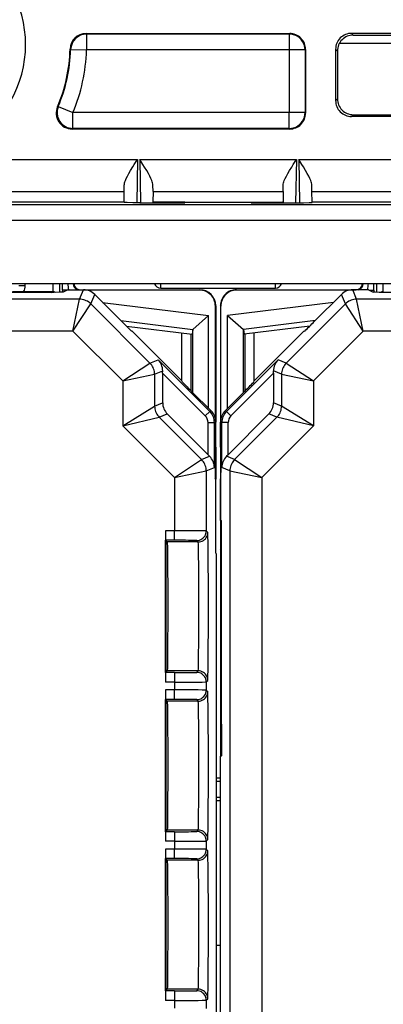
# Model space of a CAD drawing. Extents: x 0 to 420, y 0 to 297.
# Drawn here: x 341 to 353, y 112 to 143 of the extents above; entities that cross this region are included whole.
import ezdxf

# ---------------------------------------------------------------- set-up
doc = ezdxf.new("R2010")
doc.units = 0
doc.layers.get('0').update_dxf_attribs({"linetype": 'CONTINUOUS'})

msp = doc.modelspace()

# ---------------------------------------------------------------- linework, layer by layer
at = {"color": 7}
for p, q in [((343.549347, 142.99173), (349.951447, 142.99173)), ((343.566345, 142.974243), (343.549347, 142.99173)), ((343.566345, 142.974243), (343.566345, 142.474258)), ((349.93396, 142.974243), (343.566345, 142.974243)), ((349.951447, 142.99173), (349.93396, 142.974243)), ((349.93396, 142.974243), (349.93396, 142.474258)), ((360.007355, 142.997589), (351.895477, 142.997589)), ((351.951355, 142.941727), (351.895477, 142.997589)), ((351.951355, 142.941727), (353.951416, 142.941727)), ((351.518372, 142.691727), (353.951416, 142.691727)), ((343.066589, 142.489441), (343.049561, 142.505386)), ((343.066589, 142.489441), (343.566345, 142.474258)), ((349.93396, 142.474258), (343.566345, 142.474258)), ((350.433929, 142.474258), (349.93396, 142.474258)), ((349.93396, 142.474258), (349.93396, 140.509201)), ((350.451416, 142.491745), (350.433929, 142.474258)), ((350.433929, 142.474258), (350.433929, 140.509201)), ((350.451416, 142.491745), (350.451416, 140.491714)), ((351.395569, 142.497665), (351.395569, 140.885803)), ((351.451416, 142.441803), (351.395569, 142.497665)), ((351.451416, 142.441803), (351.451416, 140.94165)), ((351.395569, 140.885803), (351.451416, 140.94165)), ((342.678986, 140.702454), (342.653564, 140.687164)), ((342.678986, 140.702454), (343.140106, 140.509201)), ((343.140106, 140.009216), (343.140106, 140.509201)), ((349.93396, 140.509201), (343.140106, 140.509201)), ((350.433929, 140.509201), (349.93396, 140.509201)), ((349.93396, 140.009216), (349.93396, 140.509201)), ((350.451416, 140.491714), (350.433929, 140.509201)), ((351.895477, 140.385864), (351.951355, 140.441727)), ((360.007355, 140.385864), (351.895477, 140.385864)), ((351.951355, 140.441727), (353.951416, 140.441727)), ((343.140106, 140.009216), (343.113739, 139.99173)), ((349.951447, 139.99173), (343.113739, 139.99173)), ((349.93396, 140.009216), (343.140106, 140.009216)), ((349.951447, 139.99173), (349.93396, 140.009216)), ((338.984863, 139.029236), (345.167969, 139.029236)), ((345.167969, 139.029236), (345.144348, 137.675217)), ((345.239349, 139.029236), (345.26297, 137.675034)), ((345.239349, 139.029236), (350.163483, 139.029236)), ((350.163483, 139.029236), (350.139862, 137.675034)), ((350.234863, 139.029236), (350.258484, 137.675217)), ((350.234863, 139.029236), (356.417969, 139.029236)), ((339.402252, 138.031311), (344.75058, 138.031311)), ((344.745453, 137.691727), (344.75058, 138.031311)), ((344.75058, 138.031311), (344.753967, 138.229187)), ((345.656006, 138.031311), (345.653381, 138.228775)), ((345.656006, 138.031311), (345.653992, 137.704651)), ((345.656006, 138.031311), (349.746826, 138.031311)), ((349.746826, 138.031311), (349.749451, 138.228775)), ((349.746826, 138.031311), (349.74884, 137.704651)), ((350.652252, 138.031311), (350.648865, 138.229187)), ((350.657379, 137.691727), (350.652252, 138.031311)), ((350.652252, 138.031311), (356.00058, 138.031311)), ((344.745453, 137.691727), (339.407379, 137.691727)), ((344.745392, 137.683777), (344.745453, 137.691727)), ((345.244995, 137.675034), (346.660095, 137.675034)), ((345.653992, 137.704651), (345.65451, 137.675034)), ((345.854187, 137.691727), (345.854462, 137.675034)), ((346.659515, 137.691727), (345.854187, 137.691727)), ((346.660095, 137.675034), (346.659515, 137.691727)), ((346.659515, 137.691727), (348.743317, 137.691727)), ((348.742737, 137.675034), (348.743317, 137.691727)), ((348.742737, 137.675034), (350.157837, 137.675034)), ((348.743317, 137.691727), (349.548645, 137.691727)), ((349.548645, 137.691727), (349.54837, 137.675034)), ((349.74884, 137.704651), (349.748322, 137.675034)), ((350.65744, 137.683777), (350.657379, 137.691727)), ((355.995453, 137.691727), (350.657379, 137.691727)), ((320.738983, 137.625137), (367.538849, 137.625137)), ((319.739136, 137.125214), (368.538696, 137.125214)), ((368.864136, 135.13089), (304.038696, 135.13089)), ((341.587341, 134.878235), (341.241943, 134.879974)), ((341.441956, 135.079926), (341.641937, 135.079926)), ((342.507446, 134.878235), (341.587341, 134.878235)), ((341.641937, 135.079926), (341.641937, 135.13089)), ((342.466919, 134.857986), (342.507446, 134.878235)), ((342.507721, 134.878235), (342.510895, 134.878204)), ((342.510895, 135.13089), (342.510895, 134.878235)), ((342.710876, 135.13089), (342.710876, 134.861725)), ((342.953766, 134.930542), (342.808746, 134.928894)), ((342.810486, 134.929764), (342.808746, 134.928894)), ((342.808746, 134.928894), (342.808746, 134.864929)), ((342.810486, 134.929764), (342.810486, 135.13089)), ((342.955536, 134.931412), (342.810486, 134.929764)), ((342.97641, 134.941727), (342.82666, 134.866852)), ((342.97641, 134.941727), (343.46933, 134.941727)), ((343.346375, 134.644943), (343.46933, 134.941727)), ((343.363922, 134.941727), (347.126587, 134.941727)), ((347.115295, 134.930603), (343.574219, 134.930603)), ((345.897949, 134.99173), (345.897949, 135.130569)), ((345.897949, 134.99173), (349.504883, 134.99173)), ((347.115295, 134.930603), (347.126434, 134.941727)), ((348.276245, 134.941727), (352.03891, 134.941727)), ((348.287537, 134.930603), (348.276398, 134.941727)), ((351.828613, 134.930603), (348.287537, 134.930603)), ((349.504883, 134.99173), (349.504883, 135.130569)), ((352.426422, 134.941727), (351.933502, 134.941727)), ((352.056458, 134.644943), (351.933502, 134.941727)), ((352.426422, 134.941727), (352.576172, 134.866852)), ((352.447296, 134.931412), (352.592346, 134.929764)), ((352.449066, 134.930542), (352.594086, 134.928894)), ((352.592346, 134.929764), (352.592346, 135.13089)), ((352.592346, 134.929764), (352.594086, 134.928894)), ((352.594086, 134.928894), (352.594086, 134.864929)), ((352.691956, 134.861725), (352.691956, 135.13089)), ((352.891937, 134.878235), (352.891937, 135.13089)), ((352.895111, 134.878235), (352.891937, 134.878204)), ((343.346375, 134.644943), (329.556458, 134.644943)), ((343.139282, 133.644989), (343.346375, 134.644943)), ((343.699921, 134.498505), (343.822845, 134.795288)), ((344.676422, 133.941727), (343.822845, 134.795288)), ((350.72641, 133.941727), (351.579987, 134.795288)), ((351.702911, 134.498505), (351.579987, 134.795288)), ((365.846375, 134.644943), (352.056458, 134.644943)), ((352.26355, 133.644989), (352.056458, 134.644943)), ((343.139282, 133.644989), (343.699921, 134.498505)), ((345.559509, 132.638901), (343.699921, 134.498505)), ((344.072327, 134.545807), (347.403412, 134.13681)), ((347.615295, 134.430618), (347.626404, 134.441742)), ((347.615295, 130.889526), (347.615295, 134.430618)), ((347.626404, 134.441437), (347.626404, 130.785736)), ((347.787537, 134.430618), (347.776428, 134.441742)), ((347.776428, 134.441437), (347.776428, 126.816727)), ((347.787537, 130.889526), (347.787537, 134.430618)), ((351.330505, 134.545807), (347.99942, 134.13681)), ((349.843323, 132.638901), (351.702911, 134.498505)), ((352.26355, 133.644989), (351.702911, 134.498505)), ((344.642303, 133.97583), (346.907135, 133.697754)), ((347.403412, 134.13681), (346.907135, 133.697754)), ((347.403412, 131.214722), (347.403412, 134.13681)), ((347.99942, 131.214722), (347.99942, 134.13681)), ((347.99942, 134.13681), (348.495697, 133.697754)), ((350.760529, 133.97583), (348.495697, 133.697754)), ((343.139282, 133.644989), (329.76355, 133.644989)), ((344.705994, 132.078262), (343.139282, 133.644989)), ((344.817108, 133.801483), (346.882843, 133.547836)), ((345.001404, 133.641724), (344.980103, 133.641724)), ((346.563629, 132.079498), (345.001404, 133.641724)), ((346.903503, 133.691742), (346.882843, 133.547836)), ((346.903503, 131.714645), (346.903503, 133.691742)), ((346.903595, 133.692184), (346.906708, 133.697327)), ((348.499237, 133.692184), (348.496124, 133.697327)), ((348.499329, 131.714645), (348.499329, 133.691742)), ((348.499329, 133.691742), (348.519989, 133.547836)), ((350.585724, 133.801483), (348.519989, 133.547836)), ((348.839203, 132.079498), (350.401428, 133.641724)), ((350.401428, 133.641724), (350.422729, 133.641724)), ((350.696838, 132.078262), (352.26355, 133.644989)), ((365.639282, 133.644989), (352.26355, 133.644989)), ((346.563629, 132.079498), (346.563629, 133.587036)), ((346.85141, 131.766754), (346.85141, 133.551697)), ((348.551422, 131.766739), (348.551422, 133.551697)), ((348.839203, 132.079498), (348.839203, 133.587036)), ((345.559509, 132.638901), (345.814392, 132.744476)), ((347.43808, 131.120819), (345.814392, 132.744476)), ((349.58844, 132.744476), (347.964752, 131.120819)), ((349.843323, 132.638901), (349.58844, 132.744476)), ((344.705994, 132.078262), (345.559509, 132.638901)), ((349.843323, 132.638901), (350.696838, 132.078262)), ((344.705994, 132.078262), (345.705963, 132.28537)), ((345.705963, 132.28537), (345.959167, 132.390259)), ((345.705963, 132.28537), (345.705963, 131.287842)), ((345.959106, 132.31694), (345.959167, 132.390259)), ((345.959106, 132.31694), (345.959106, 131.3927)), ((347.296661, 130.979401), (345.959106, 132.31694)), ((349.443726, 132.31694), (348.106171, 130.979401)), ((349.443726, 132.31694), (349.443665, 132.390259)), ((349.696869, 132.28537), (349.443665, 132.390259)), ((349.443726, 132.31694), (349.443726, 131.3927)), ((349.696869, 132.28537), (349.696869, 131.287842)), ((349.696869, 132.28537), (350.696838, 132.078262)), ((344.705994, 132.078262), (344.705994, 130.666565)), ((346.578705, 132.043106), (346.563629, 132.079498)), ((348.824127, 132.043106), (348.839203, 132.079498)), ((350.696838, 132.078262), (350.696838, 130.666565)), ((346.878693, 131.739441), (347.47998, 131.138168)), ((348.524139, 131.739441), (347.922852, 131.138168)), ((344.705994, 130.666565), (345.705963, 131.287842)), ((345.705963, 131.287842), (345.959106, 131.3927)), ((349.696869, 131.287842), (349.443726, 131.3927)), ((350.696838, 130.666565), (349.696869, 131.287842)), ((344.705994, 130.666565), (345.852417, 130.934311)), ((345.852417, 130.934311), (346.10556, 131.039169)), ((345.852417, 130.934311), (347.183197, 129.603516)), ((346.10556, 131.039169), (347.384521, 129.760208)), ((347.296661, 130.979401), (347.43808, 131.120819)), ((347.47998, 131.138168), (347.43808, 131.120819)), ((347.964752, 131.120819), (347.922852, 131.138168)), ((348.106171, 130.979401), (347.964752, 131.120819)), ((349.297272, 131.039169), (348.018311, 129.760208)), ((349.550415, 130.934311), (348.219635, 129.603516)), ((349.550415, 130.934311), (349.297272, 131.039169)), ((350.696838, 130.666565), (349.550415, 130.934311)), ((344.705994, 130.666565), (346.329651, 129.042877)), ((347.384521, 130.767273), (347.584503, 130.767273)), ((347.384521, 129.760208), (347.384521, 130.767273)), ((347.626404, 130.784637), (347.584503, 130.767273)), ((347.584503, 129.35556), (347.584503, 130.767273)), ((347.626404, 129.99173), (347.626404, 130.784637)), ((347.776428, 129.99173), (347.776428, 130.784637)), ((347.818329, 130.767273), (347.776428, 130.784637)), ((348.018311, 130.767273), (347.818329, 130.767273)), ((347.818329, 129.35556), (347.818329, 130.767273)), ((348.018311, 129.760208), (348.018311, 130.767273)), ((350.696838, 130.666565), (349.073181, 129.042877)), ((347.626404, 129.99173), (347.613037, 129.964935)), ((347.615295, 129.013977), (347.615295, 129.969482)), ((347.626404, 129.99173), (347.626404, 128.99173)), ((347.776428, 129.99173), (347.789795, 129.964935)), ((347.787537, 129.013977), (347.787537, 129.969482)), ((347.183197, 129.603516), (347.436401, 129.708405)), ((347.384521, 129.760208), (347.436401, 129.708405)), ((348.018311, 129.760208), (347.966431, 129.708405)), ((348.219635, 129.603516), (347.966431, 129.708405)), ((346.329651, 129.042877), (347.183197, 129.603516)), ((347.32962, 129.249985), (347.584503, 129.35556)), ((348.073212, 129.249985), (347.818329, 129.35556)), ((348.219635, 129.603516), (349.073181, 129.042877)), ((346.329651, 129.042877), (347.32962, 129.249985)), ((346.329651, 129.042877), (346.329651, 127.369614)), ((347.32962, 129.249985), (347.32962, 127.363556)), ((347.626404, 128.99173), (347.613037, 129.018524)), ((347.776428, 128.99173), (347.789795, 129.018524)), ((348.073212, 129.249985), (349.073181, 129.042877)), ((348.073212, 129.249985), (348.073212, 95.733475)), ((349.073181, 129.042877), (349.073181, 95.940567)), ((347.626404, 126.666733), (347.626404, 128.99173)), ((347.776428, 127.691727), (347.776428, 128.99173)), ((347.802826, 127.691727), (347.776428, 127.691727)), ((347.787537, 126.816727), (347.787537, 127.691727)), ((346.045959, 127.369614), (346.045959, 127.07222)), ((346.329651, 127.369614), (346.045959, 127.369614)), ((346.329651, 127.069626), (346.329651, 127.369614)), ((347.376556, 127.316643), (347.32962, 127.363556)), ((346.045959, 122.91124), (346.045959, 127.07222)), ((346.056458, 127.061752), (346.048584, 127.069626)), ((346.329651, 127.069626), (346.048584, 127.069626)), ((346.06955, 127.04866), (346.056458, 127.061752)), ((346.101562, 127.016647), (346.06955, 127.04866)), ((346.06955, 122.934799), (346.06955, 127.04866)), ((347.076569, 127.016647), (346.101562, 127.016647)), ((347.076569, 127.016647), (347.029633, 127.063568)), ((347.626404, 126.666733), (347.637543, 126.64447)), ((347.637543, 126.64447), (347.637543, 98.338989)), ((347.776428, 126.794479), (347.787537, 126.816727)), ((347.776428, 126.816727), (347.776428, 126.794479)), ((347.776428, 126.794479), (347.776428, 120.291733)), ((347.811493, 126.794479), (347.776428, 126.794479)), ((347.787537, 126.816727), (347.811462, 126.816727)), ((347.811554, 121.291733), (347.811554, 126.691727)), ((346.045959, 122.91124), (346.045959, 122.613846)), ((346.056458, 122.921707), (346.048584, 122.913834)), ((346.329651, 122.913834), (346.048584, 122.913834)), ((346.06955, 122.934799), (346.056458, 122.921707)), ((346.101562, 122.966812), (346.06955, 122.934799)), ((347.076569, 122.966812), (346.101562, 122.966812)), ((346.329651, 122.913834), (346.329651, 122.613846)), ((347.029633, 122.919891), (347.076569, 122.966812)), ((346.329651, 122.613846), (346.045959, 122.613846)), ((346.329651, 122.613846), (346.329651, 122.369614)), ((347.32962, 122.619904), (347.376556, 122.666817)), ((347.32962, 122.619904), (347.32962, 122.363556)), ((346.045959, 122.369614), (346.045959, 122.07222)), ((346.329651, 122.369614), (346.045959, 122.369614)), ((346.329651, 122.069626), (346.329651, 122.369614)), ((347.32962, 122.363556), (347.376556, 122.316643)), ((346.045959, 117.91124), (346.045959, 122.07222)), ((346.056458, 122.061752), (346.048584, 122.069626)), ((346.329651, 122.069626), (346.048584, 122.069626)), ((346.06955, 122.04866), (346.056458, 122.061752)), ((346.101562, 122.016647), (346.06955, 122.04866)), ((346.06955, 117.934799), (346.06955, 122.04866)), ((347.076569, 122.016647), (346.101562, 122.016647)), ((347.029633, 122.063568), (347.076569, 122.016647)), ((347.765289, 120.291733), (347.765289, 98.338989)), ((347.802826, 120.291733), (347.765289, 120.291733)), ((347.765289, 119.598907), (347.637543, 119.598907)), ((347.765289, 119.49173), (347.637543, 119.49173)), ((347.765289, 118.99173), (347.637543, 118.99173)), ((347.765289, 118.884552), (347.637543, 118.884552)), ((346.045959, 117.91124), (346.045959, 117.613846)), ((346.056458, 117.921707), (346.048584, 117.913834)), ((346.329651, 117.913834), (346.048584, 117.913834)), ((346.06955, 117.934799), (346.056458, 117.921707)), ((346.101562, 117.966812), (346.06955, 117.934799)), ((347.076569, 117.966812), (346.101562, 117.966812)), ((346.329651, 117.913834), (346.329651, 117.613846)), ((347.029633, 117.919891), (347.076569, 117.966812)), ((346.329651, 117.613846), (346.045959, 117.613846)), ((346.329651, 117.613846), (346.329651, 117.369614)), ((347.32962, 117.619904), (347.376556, 117.666817)), ((347.32962, 117.619904), (347.32962, 117.363556)), ((346.045959, 117.369614), (346.045959, 117.07222)), ((346.329651, 117.369614), (346.045959, 117.369614)), ((346.329651, 117.069626), (346.329651, 117.369614)), ((347.32962, 117.363556), (347.376556, 117.316643)), ((346.045959, 112.91124), (346.045959, 117.07222)), ((346.056458, 117.061752), (346.048584, 117.069626)), ((346.329651, 117.069626), (346.048584, 117.069626)), ((346.06955, 117.04866), (346.056458, 117.061752)), ((346.101562, 117.016647), (346.06955, 117.04866)), ((346.06955, 112.934799), (346.06955, 117.04866)), ((347.076569, 117.016647), (346.101562, 117.016647)), ((347.029633, 117.063568), (347.076569, 117.016647)), ((346.045959, 112.91124), (346.045959, 112.613846)), ((346.056458, 112.921707), (346.048584, 112.913834)), ((346.329651, 112.913834), (346.048584, 112.913834)), ((346.06955, 112.934799), (346.056458, 112.921707)), ((346.101562, 112.966812), (346.06955, 112.934799)), ((347.076569, 112.966812), (346.101562, 112.966812)), ((346.329651, 112.913834), (346.329651, 112.613846)), ((347.029633, 112.919891), (347.076569, 112.966812)), ((346.329651, 112.613846), (346.045959, 112.613846)), ((346.329651, 112.613846), (346.329651, 112.369614)), ((347.32962, 112.619904), (347.376556, 112.666817)), ((347.32962, 112.619904), (347.32962, 112.363556))]:
    msp.add_line(p, q, dxfattribs=at)
for points in [[(350.43396, 142.474258), (350.428833, 142.54541), (350.413696, 142.615112), (350.388733, 142.681946), (350.354553, 142.744553), (350.311768, 142.801666), (350.261353, 142.852112), (350.204224, 142.894852), (350.141663, 142.929047), (350.074829, 142.953979), (350.005127, 142.969147), (349.93396, 142.974243)], [(349.93396, 140.009216), (350.005127, 140.014313), (350.074829, 140.02948), (350.141663, 140.054413), (350.204224, 140.088608), (350.261353, 140.131348), (350.311768, 140.181793), (350.354553, 140.238907), (350.388733, 140.301514), (350.413696, 140.368347), (350.428833, 140.438049), (350.43396, 140.509201)], [(344.753967, 138.229187), (344.756653, 138.26178), (344.763184, 138.295929), (344.773468, 138.332764), (344.786682, 138.370667), (344.816376, 138.440826), (344.851685, 138.512451), (344.898315, 138.597839), (344.948547, 138.683533), (345.019379, 138.798279), (345.068298, 138.875122), (345.167969, 139.029236)], [(345.653381, 138.228775), (345.650726, 138.261429), (345.644196, 138.295654), (345.633972, 138.332428), (345.620789, 138.370285), (345.591064, 138.440552), (345.555695, 138.512299), (345.509094, 138.597656), (345.458923, 138.683304), (345.388031, 138.798126), (345.339111, 138.875031), (345.239349, 139.029236)], [(349.749451, 138.228775), (349.752106, 138.261429), (349.758636, 138.295654), (349.76886, 138.332428), (349.782043, 138.370285), (349.811768, 138.440552), (349.847137, 138.512299), (349.893738, 138.597656), (349.943909, 138.683304), (350.014801, 138.798126), (350.063721, 138.875031), (350.163483, 139.029236)], [(350.648865, 138.229187), (350.646179, 138.26178), (350.639648, 138.295929), (350.629364, 138.332764), (350.61615, 138.370667), (350.586456, 138.440826), (350.551147, 138.512451), (350.504517, 138.597839), (350.454285, 138.683533), (350.383453, 138.798279), (350.334534, 138.875122), (350.234863, 139.029236)], [(345.244995, 137.675034), (345.017242, 137.675995), (344.839478, 137.678665), (344.76889, 137.681122), (344.751007, 137.682465), (344.746002, 137.683334), (344.745575, 137.683533), (344.745453, 137.683624), (344.745392, 137.683777)], [(345.854187, 137.691727), (345.736053, 137.694214), (345.691681, 137.697113), (345.663391, 137.700729), (345.656891, 137.702454), (345.655029, 137.703323), (345.654297, 137.703918), (345.654083, 137.704208), (345.653992, 137.704651)], [(349.548645, 137.691727), (349.666779, 137.694214), (349.711151, 137.697113), (349.739441, 137.700729), (349.745941, 137.702454), (349.747803, 137.703323), (349.748535, 137.703918), (349.748749, 137.704208), (349.74884, 137.704651)], [(350.157837, 137.675034), (350.38559, 137.675995), (350.563354, 137.678665), (350.633942, 137.681122), (350.651825, 137.682465), (350.65683, 137.683334), (350.657257, 137.683533), (350.657379, 137.683624), (350.65744, 137.683777)], [(342.82666, 134.866852), (342.825623, 134.866547), (342.821198, 134.865906), (342.789398, 134.864014), (342.731079, 134.862213), (342.54541, 134.858948), (342.14447, 134.855225), (341.653748, 134.853012), (341.126923, 134.85228)], [(343.699951, 134.498505), (343.667725, 134.527969), (343.633179, 134.55452), (343.596375, 134.577957), (343.557678, 134.598083), (343.517334, 134.614777), (343.475769, 134.627899), (343.433228, 134.637344), (343.389954, 134.643036), (343.346375, 134.644943)], [(352.056458, 134.644943), (352.012878, 134.643036), (351.969604, 134.637344), (351.927063, 134.627899), (351.885498, 134.614777), (351.845154, 134.598083), (351.806458, 134.577957), (351.769653, 134.55452), (351.735107, 134.527969), (351.702881, 134.498505)], [(354.275909, 134.85228), (353.696716, 134.85318), (353.165039, 134.855896), (352.761017, 134.860382), (352.63858, 134.863129), (352.600708, 134.864594), (352.579926, 134.866089), (352.576935, 134.866608), (352.576172, 134.866852)], [(345.705933, 132.28537), (345.704102, 132.328949), (345.698364, 132.372192), (345.688965, 132.414764), (345.675781, 132.456375), (345.659119, 132.496674), (345.638977, 132.535355), (345.61554, 132.572144), (345.588989, 132.60675), (345.55957, 132.638916)], [(349.843262, 132.638916), (349.813843, 132.60675), (349.787292, 132.572144), (349.763855, 132.535355), (349.743713, 132.496674), (349.727051, 132.456375), (349.713867, 132.414764), (349.704468, 132.372192), (349.69873, 132.328949), (349.696899, 132.28537)], [(345.705933, 131.287842), (345.707886, 131.244263), (345.713562, 131.201019), (345.723022, 131.158447), (345.736084, 131.116837), (345.752808, 131.076538), (345.772949, 131.037857), (345.796387, 131.001068), (345.822937, 130.966461), (345.852417, 130.934296)], [(349.550415, 130.934296), (349.579895, 130.966461), (349.606445, 131.001068), (349.629883, 131.037857), (349.650024, 131.076538), (349.666748, 131.116837), (349.67981, 131.158447), (349.68927, 131.201019), (349.694946, 131.244263), (349.696899, 131.287842)], [(347.32959, 129.249985), (347.327759, 129.293564), (347.322021, 129.336807), (347.312622, 129.379395), (347.299438, 129.42099), (347.282776, 129.461288), (347.262634, 129.499969), (347.239197, 129.536758), (347.212646, 129.571365), (347.183228, 129.603516)], [(348.219604, 129.603516), (348.190186, 129.571365), (348.163635, 129.536758), (348.140198, 129.499969), (348.120056, 129.461288), (348.103394, 129.42099), (348.09021, 129.379395), (348.080811, 129.336807), (348.075073, 129.293564), (348.073242, 129.249985)], [(347.811554, 126.691727), (347.810577, 127.147461), (347.807922, 127.503334), (347.80545, 127.644638), (347.804108, 127.680466), (347.803253, 127.690475), (347.80307, 127.691345), (347.802948, 127.691589), (347.802826, 127.691727)], [(347.029663, 127.063568), (347.072327, 127.06662), (347.114136, 127.075729), (347.154236, 127.090683), (347.191772, 127.111206), (347.226074, 127.136841), (347.256348, 127.167114), (347.281982, 127.201385), (347.30249, 127.238937), (347.317505, 127.279053), (347.326538, 127.320862), (347.32959, 127.363556)], [(347.076538, 127.016663), (347.119263, 127.019714), (347.161072, 127.028809), (347.201172, 127.043762), (347.23877, 127.064285), (347.27301, 127.089935), (347.303284, 127.120209), (347.328918, 127.154465), (347.349426, 127.192032), (347.36438, 127.232132), (347.373535, 127.273956), (347.376587, 127.31665)], [(347.376556, 122.666817), (347.376801, 122.667236), (347.377289, 122.669098), (347.378754, 122.68293), (347.380219, 122.70903), (347.383087, 122.797447), (347.386871, 123.00267), (347.392975, 123.656265), (347.395752, 124.30275), (347.396667, 125.01535), (347.39563, 125.725693), (347.392731, 126.365601), (347.386536, 127.004829), (347.38269, 127.201157), (347.378632, 127.30233), (347.377228, 127.31459), (347.37677, 127.316254), (347.376556, 127.316643)], [(346.101562, 127.016647), (346.101685, 127.016449), (346.101959, 127.015678), (346.102783, 127.010391), (346.105255, 126.967896), (346.107635, 126.886253), (346.112, 126.612717), (346.115753, 126.172295), (346.118195, 125.622398), (346.118805, 124.642654), (346.115173, 123.726273), (346.109528, 123.194855), (346.10611, 123.040619), (346.103088, 122.976082), (346.102051, 122.968185), (346.101715, 122.967072), (346.101562, 122.966812)], [(347.076569, 122.966812), (347.076721, 122.967026), (347.077087, 122.967918), (347.078125, 122.974091), (347.081146, 123.023636), (347.084045, 123.117088), (347.089111, 123.415085), (347.093445, 123.899216), (347.095978, 124.472435), (347.095459, 125.679001), (347.092529, 126.218719), (347.087799, 126.665268), (347.083801, 126.876785), (347.081573, 126.948936), (347.078247, 127.008041), (347.077118, 127.015366), (347.076752, 127.016403), (347.076569, 127.016647)], [(347.32959, 122.619904), (347.326538, 122.662598), (347.317505, 122.704407), (347.30249, 122.744522), (347.281982, 122.782074), (347.256348, 122.816345), (347.226074, 122.846619), (347.191772, 122.872253), (347.154236, 122.892776), (347.114136, 122.90773), (347.072327, 122.91684), (347.029663, 122.919891)], [(347.376587, 122.666809), (347.373535, 122.709503), (347.36438, 122.751328), (347.349426, 122.791428), (347.328918, 122.828995), (347.303284, 122.863251), (347.27301, 122.893524), (347.23877, 122.919174), (347.201172, 122.939697), (347.161072, 122.954651), (347.119263, 122.963745), (347.076538, 122.966797)], [(347.029663, 122.063568), (347.072327, 122.06662), (347.114136, 122.075729), (347.154236, 122.090683), (347.191772, 122.111206), (347.226074, 122.136841), (347.256348, 122.167114), (347.281982, 122.201385), (347.30249, 122.238937), (347.317505, 122.279053), (347.326538, 122.320862), (347.32959, 122.363556)], [(347.076538, 122.016663), (347.119263, 122.019714), (347.161072, 122.028809), (347.201172, 122.043762), (347.23877, 122.064285), (347.27301, 122.089935), (347.303284, 122.120209), (347.328918, 122.154465), (347.349426, 122.192032), (347.36438, 122.232132), (347.373535, 122.273956), (347.376587, 122.31665)], [(347.376556, 117.666817), (347.37677, 117.667221), (347.377258, 117.669022), (347.378723, 117.682297), (347.380157, 117.707344), (347.382935, 117.792145), (347.386749, 117.994331), (347.392883, 118.643051), (347.395691, 119.283775), (347.395782, 120.668167), (347.393219, 121.286064), (347.389191, 121.793831), (347.384033, 122.144371), (347.380768, 122.261124), (347.379089, 122.295586), (347.377411, 122.313728), (347.376831, 122.316132), (347.376648, 122.316521), (347.376556, 122.316643)], [(346.101562, 122.016647), (346.101685, 122.016449), (346.101959, 122.015678), (346.102783, 122.010391), (346.105255, 121.967896), (346.107635, 121.886253), (346.112, 121.612717), (346.115753, 121.172295), (346.118195, 120.622398), (346.118805, 119.642654), (346.115173, 118.726273), (346.109528, 118.194855), (346.10611, 118.040619), (346.103088, 117.976082), (346.102051, 117.968185), (346.101715, 117.967072), (346.101562, 117.966812)], [(347.076569, 117.966812), (347.076721, 117.967026), (347.077087, 117.967918), (347.078125, 117.974091), (347.081146, 118.023636), (347.084045, 118.117088), (347.089111, 118.415077), (347.093445, 118.899208), (347.095978, 119.472427), (347.095459, 120.678993), (347.092529, 121.218704), (347.087799, 121.665276), (347.083801, 121.876801), (347.081573, 121.948936), (347.078247, 122.008041), (347.077118, 122.015366), (347.076752, 122.016403), (347.076569, 122.016647)], [(347.811554, 121.291733), (347.810577, 120.835999), (347.807922, 120.480133), (347.80545, 120.338821), (347.804108, 120.302994), (347.803253, 120.292984), (347.80307, 120.292114), (347.802948, 120.29187), (347.802826, 120.291733)], [(347.32959, 117.619904), (347.326538, 117.662598), (347.317505, 117.704407), (347.30249, 117.744522), (347.281982, 117.782074), (347.256348, 117.816345), (347.226074, 117.846619), (347.191772, 117.872253), (347.154236, 117.892776), (347.114136, 117.90773), (347.072327, 117.91684), (347.029663, 117.919891)], [(347.376587, 117.666809), (347.373535, 117.709503), (347.36438, 117.751328), (347.349426, 117.791428), (347.328918, 117.828995), (347.303284, 117.863251), (347.27301, 117.893524), (347.23877, 117.919174), (347.201172, 117.939697), (347.161072, 117.954651), (347.119263, 117.963745), (347.076538, 117.966797)], [(347.029663, 117.063568), (347.072327, 117.06662), (347.114136, 117.075729), (347.154236, 117.090683), (347.191772, 117.111206), (347.226074, 117.136841), (347.256348, 117.167114), (347.281982, 117.201385), (347.30249, 117.238937), (347.317505, 117.279053), (347.326538, 117.320862), (347.32959, 117.363556)], [(347.076538, 117.016663), (347.119263, 117.019714), (347.161072, 117.028809), (347.201172, 117.043762), (347.23877, 117.064285), (347.27301, 117.089935), (347.303284, 117.120209), (347.328918, 117.154465), (347.349426, 117.192032), (347.36438, 117.232132), (347.373535, 117.273956), (347.376587, 117.31665)], [(347.376556, 112.666817), (347.37677, 112.667221), (347.377258, 112.669022), (347.378723, 112.682297), (347.380157, 112.707344), (347.382935, 112.792145), (347.386749, 112.994331), (347.392883, 113.643051), (347.395691, 114.283775), (347.395782, 115.668167), (347.393219, 116.286064), (347.389191, 116.793831), (347.384033, 117.144371), (347.380768, 117.261124), (347.379089, 117.295586), (347.377411, 117.313728), (347.376831, 117.316132), (347.376648, 117.316521), (347.376556, 117.316643)], [(346.101562, 117.016647), (346.101685, 117.016449), (346.101959, 117.015678), (346.102783, 117.010391), (346.105255, 116.967896), (346.107635, 116.886253), (346.112, 116.612717), (346.115753, 116.172295), (346.118195, 115.622398), (346.118805, 114.642654), (346.115173, 113.726273), (346.109528, 113.194855), (346.10611, 113.040619), (346.103088, 112.976082), (346.102051, 112.968185), (346.101715, 112.967072), (346.101562, 112.966812)], [(347.076569, 112.966812), (347.076721, 112.967026), (347.077087, 112.967918), (347.078125, 112.974091), (347.081146, 113.023636), (347.084045, 113.117088), (347.089111, 113.415077), (347.093445, 113.899208), (347.095978, 114.472427), (347.095459, 115.678993), (347.092529, 116.218704), (347.087799, 116.665276), (347.083801, 116.876801), (347.081573, 116.948936), (347.078247, 117.008041), (347.077118, 117.015366), (347.076752, 117.016403), (347.076569, 117.016647)], [(347.32959, 112.619904), (347.326538, 112.662598), (347.317505, 112.704407), (347.30249, 112.744522), (347.281982, 112.782074), (347.256348, 112.816345), (347.226074, 112.846619), (347.191772, 112.872253), (347.154236, 112.892776), (347.114136, 112.90773), (347.072327, 112.91684), (347.029663, 112.919891)], [(347.376587, 112.666809), (347.373535, 112.709503), (347.36438, 112.751328), (347.349426, 112.791428), (347.328918, 112.828995), (347.303284, 112.863251), (347.27301, 112.893524), (347.23877, 112.919174), (347.201172, 112.939697), (347.161072, 112.954651), (347.119263, 112.963745), (347.076538, 112.966797)]]:
    msp.add_lwpolyline(points, dxfattribs=at)
for centre, radius, start, end in [((338.051422, 142.641724), 3.598262, 269.999997, 90.000003), ((343.549347, 142.49176), 0.499962, 89.998097, 178.438829), ((343.566406, 142.474213), 0.500028, 90.005139, 178.255479), ((349.951447, 142.49176), 0.499972, 359.999003, 90.000993), ((351.895447, 142.497696), 0.499887, 89.996041, 180.003957), ((351.951294, 142.441833), 0.499887, 89.996048, 180.003943), ((338.051422, 142.641724), 5, 336.988623, 358.437387), ((338.051422, 142.641724), 5.017492, 337.262836, 358.260624), ((338.051422, 142.641724), 5.517473, 337.262835, 358.260623), ((351.895447, 140.885773), 0.499887, 179.996043, 270.003959), ((351.951294, 140.94162), 0.499887, 179.996057, 270.003952), ((343.113708, 140.491699), 0.499961, 156.985792, 270.002825), ((343.140198, 140.509247), 0.500038, 157.272277, 269.990558), ((349.951447, 140.491699), 0.499972, 269.999, 0.00099), ((341.242004, 135.079926), 0.399936, 329.714829, 0.000403), ((342.507019, 134.673767), 0.204499, 65.309483, 88.910895), ((343.711945, 135.12912), 0.734237, 179.890462, 194.787054), ((343.347168, 135.134277), 0.20253, 180.960019, 251.86424), ((343.363892, 135.141724), 0.199982, 183.104357, 270.006889), ((343.46933, 134.441742), 0.49998, 44.999984, 90.000043), ((345.897858, 135.191528), 0.199794, 197.698012, 270.026342), ((347.115326, 134.430634), 0.499972, 359.999003, 90.000993), ((347.126434, 134.441757), 0.499981, 359.999238, 89.98096), ((348.276428, 134.441742), 0.499989, 90.019892, 180.035061), ((348.287506, 134.430634), 0.499972, 89.999005, 180.000992), ((349.504974, 135.191528), 0.199794, 269.973653, 342.302029), ((351.933502, 134.441742), 0.49998, 89.999989, 135.000041), ((352.03894, 135.141724), 0.199982, 269.993113, 356.895638), ((352.055664, 135.134277), 0.20253, 288.135762, 359.039977), ((351.690887, 135.12912), 0.734239, 345.21296, 0.109595), ((352.895813, 134.673767), 0.204499, 91.089097, 114.690542), ((359.496033, 148.594986), 20.840495, 224.67659, 225.850249), ((335.906799, 148.594986), 20.840495, 314.149753, 315.323405), ((345.456696, 132.391693), 0.502446, 359.835187, 44.603061), ((349.946136, 132.391693), 0.502446, 135.396944, 180.164807), ((361.764984, 146.790131), 21.168668, 224.159272, 225.314625), ((333.637848, 146.790131), 21.168668, 314.685376, 315.840723), ((346.459106, 131.3927), 0.49998, 179.999991, 225.000041), ((348.943726, 131.3927), 0.49998, 314.999985, 0.000044), ((347.084534, 130.767273), 0.299988, 359.999878, 45.000076), ((347.084503, 130.767273), 0.499996, 0.000707, 44.999291), ((347.126434, 130.784637), 0.49998, 359.999986, 45.000042), ((348.276398, 130.784637), 0.49998, 134.999959, 180.000009), ((348.318329, 130.767273), 0.499996, 135.000711, 179.999295), ((348.318298, 130.767273), 0.299988, 134.999932, 180.000063), ((378.82489, 129.49173), 31.216235, 179.132216, 180.867784), ((316.577942, 129.49173), 31.216235, 359.132219, 0.867781), ((347.082123, 129.352081), 0.502446, 0.396939, 45.164814), ((348.320709, 129.352081), 0.502446, 134.835188, 179.603062), ((356.803345, 127.288055), 10.757381, 179.565605, 181.162398), ((346.61499, 79.315002), 48.054672, 89.147889, 90.340187), ((346.519989, 101.968292), 25.101364, 88.837648, 90.434396), ((356.803345, 122.695404), 10.757381, 178.837602, 180.434395), ((346.519989, 148.015167), 25.101364, 269.565604, 271.162352), ((346.61499, 170.668457), 48.054672, 269.659813, 270.852111), ((356.803345, 122.288055), 10.757381, 179.565605, 181.162398), ((346.61499, 74.315002), 48.054672, 89.147889, 90.340187), ((346.519989, 96.968292), 25.101364, 88.837648, 90.434396), ((356.803345, 117.695404), 10.757381, 178.837602, 180.434395), ((346.519989, 143.015167), 25.101364, 269.565604, 271.162352), ((346.61499, 165.668457), 48.054672, 269.659813, 270.852111), ((356.803345, 117.288055), 10.757381, 179.565605, 181.162398), ((346.61499, 69.314995), 48.054672, 89.147889, 90.340187), ((346.519989, 91.968292), 25.101364, 88.837648, 90.434396), ((347.701416, 112.35582), 1.986972, 88.157627, 91.841927), ((356.803345, 112.695404), 10.757381, 178.837602, 180.434395), ((346.519989, 138.015167), 25.101364, 269.565604, 271.162352), ((346.61499, 160.668457), 48.054672, 269.659813, 270.852111)]:
    msp.add_arc(centre, radius, start, end, dxfattribs=at)

doc.saveas('drawing.dxf')
